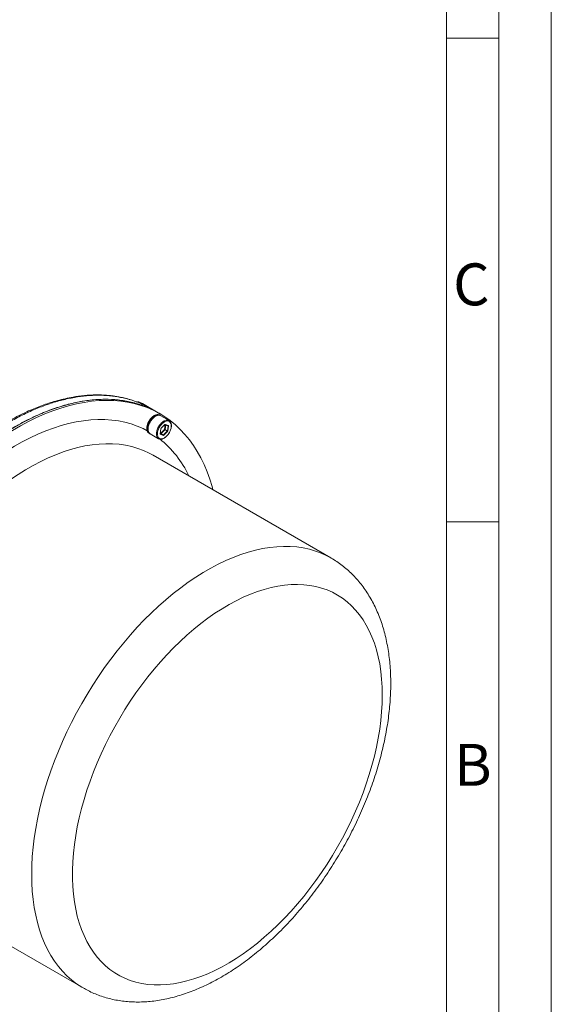
# Model space of a CAD drawing. Units: millimetres. Extents: x 0 to 420, y 0 to 297.
# Drawn here: x 369 to 420, y 56 to 150 of the extents above; entities that cross this region are included whole.
import ezdxf

# ---------------------------------------------------------------- set-up
doc = ezdxf.new("R2010")
doc.units = ezdxf.units.MM
doc.linetypes.add('SLD-Durchgehend', pattern=[0])
doc.styles.add('SLDTEXTSTYLE0', font='ARIAL.TTF', dxfattribs={"width": 0.948})

msp = doc.modelspace()

# ---------------------------------------------------------------- linework, layer by layer
at = {"color": 7, "linetype": 'SLD-Durchgehend', "lineweight": 0}
for p, q in [((420, 0), (420, 297)), ((415, 292), (415, 5)), ((410, 287), (410, 10)), ((415, 148.498), (410, 148.498)), ((415, 102.332), (410, 102.332)), ((410, 73), (410, 65)), ((410, 65), (410, 10))]:
    msp.add_line(p, q, dxfattribs=at)
at = {"color": 7, "linetype": 'SLD-Durchgehend', "lineweight": 15}
for p, q in [((380.50239, 113.7923), (380.4131, 113.76104)), ((380.65291, 113.7622), (381.49413, 113.27657)), ((382.43584, 112.73939), (380.93279, 113.60709)), ((382.06767, 112.46854), (382.04984, 112.45824)), ((382.61218, 112.63759), (382.4354, 112.73964)), ((382.52096, 112.68372), (382.71187, 112.57348)), ((382.62146, 112.4879), (382.56843, 112.51851)), ((383.47927, 111.99269), (382.68289, 112.45243)), ((382.71187, 112.57348), (382.82612, 112.49177)), ((381.36137, 111.26537), (381.36137, 111.24477)), ((382.69413, 111.2065), (382.62288, 110.73713)), ((383.07984, 111.61062), (382.72305, 111.26178)), ((383.29961, 110.96714), (382.94282, 110.6183)), ((382.96629, 110.59215), (383.32308, 110.94099)), ((383.09399, 111.61413), (383.37953, 111.4936)), ((383.40878, 111.50551), (383.12324, 111.62604)), ((383.38822, 111.46968), (383.31697, 111.00031)), ((383.352, 110.99627), (383.42325, 111.46565)), ((381.56851, 110.78642), (381.62154, 110.7558)), ((381.66861, 110.73451), (381.68359, 110.71998)), ((381.68297, 110.72033), (382.47935, 110.26059)), ((382.91678, 110.60905), (382.63125, 110.72959)), ((382.63736, 110.69727), (382.92289, 110.57673)), ((398.94533, 98.87865), (381.97476, 108.67555)), ((381.98945, 108.66705), (381.97476, 108.67555)), ((358.28919, 67.64649), (375.25975, 57.84959))]:
    msp.add_line(p, q, dxfattribs=at)
at = {"color": 8, "linetype": 'SLD-Durchgehend', "lineweight": 0}
for p, q in [((380.65291, 113.7622), (380.524, 113.71614)), ((383.04344, 111.13393), (382.68665, 110.78509)), ((383.07864, 111.0947), (382.72185, 110.74587)), ((383.11469, 111.6033), (383.04344, 111.13393)), ((383.29961, 110.96714), (383.07864, 111.0947)), ((383.08678, 111.61508), (383.11469, 111.6033)), ((383.09399, 111.61413), (383.12324, 111.62604)), ((383.16524, 111.58406), (383.09599, 111.12787)), ((383.09599, 111.12787), (383.31697, 111.00031)), ((383.38822, 111.46968), (383.25771, 111.54502)), ((383.29961, 110.96714), (383.32308, 110.94099)), ((383.31697, 111.00031), (383.352, 110.99627)), ((383.37953, 111.4936), (383.40878, 111.50551)), ((383.38822, 111.46968), (383.42325, 111.46565)), ((382.69581, 110.73661), (382.6272, 110.76558)), ((382.63125, 110.72959), (382.63736, 110.69727)), ((382.68665, 110.78509), (382.63356, 110.8075)), ((382.91678, 110.60905), (382.69581, 110.73661)), ((382.72185, 110.74587), (382.94282, 110.6183)), ((382.91678, 110.60905), (382.92289, 110.57673)), ((382.96629, 110.59215), (382.94282, 110.6183))]:
    msp.add_line(p, q, dxfattribs=at)
at = {"color": 7, "linetype": 'SLD-Durchgehend', "lineweight": 15, "flags": 128}
for points in [[(382.4354, 112.73964), (382.35088, 112.78784), (381.78857, 113.07939), (381.2054, 113.33246), (380.60229, 113.54666), (379.98022, 113.72163), (379.34016, 113.8571), (378.68314, 113.95285), (378.01021, 114.00874), (377.32245, 114.02466), (376.62096, 114.00059), (375.90685, 113.93658), (375.18126, 113.83273), (374.44535, 113.68919), (373.7003, 113.50621), (372.94729, 113.28406), (372.18753, 113.02312), (371.42224, 112.72379), (370.65262, 112.38654), (369.87992, 112.01193), (369.10536, 111.60055), (368.33018, 111.15305), (367.55562, 110.67015), (366.78292, 110.15262), (366.01331, 109.60128), (365.24801, 109.01702), (364.48825, 108.40077), (363.73525, 107.75351), (362.99019, 107.07628), (362.25429, 106.37015), (361.5287, 105.63626), (360.81458, 104.87577), (360.11309, 104.08991), (359.42533, 103.27992), (358.7524, 102.44709), (358.09538, 101.59276), (357.45532, 100.7183), (356.83324, 99.82509), (356.23014, 98.91456), (355.64696, 97.98817), (355.08466, 97.0474), (354.54412, 96.09374), (354.0262, 95.12872), (353.53174, 94.15388), (353.06152, 93.17078), (352.6163, 92.18098), (352.19678, 91.18607), (351.80363, 90.18763), (351.43749, 89.18726), (351.09893, 88.18656), (350.7885, 87.18712), (350.50669, 86.19054), (350.25395, 85.1984), (350.03069, 84.2123), (349.83727, 83.23381), (349.67398, 82.26448), (349.54109, 81.30587), (349.43882, 80.35951), (349.36732, 79.42691), (349.32672, 78.50955), (349.31707, 77.6089), (349.33839, 76.7264), (349.39065, 75.86346), (349.47377, 75.02146), (349.5876, 74.20173), (349.73198, 73.4056), (349.90666, 72.63432), (350.11138, 71.88913), (350.34579, 71.17122), (350.60954, 70.48174), (350.9022, 69.82178), (351.22329, 69.1924), (351.57231, 68.59461), (351.94871, 68.02936), (352.35187, 67.49755), (352.78117, 67.00003), (353.2359, 66.5376), (353.71535, 66.11099), (354.21874, 65.72088), (354.74529, 65.3679), (355.00013, 65.21521)], [(387.66102, 105.39295), (387.58161, 105.68587), (387.35835, 106.4142), (387.10562, 107.11453), (386.82381, 107.78574), (386.51338, 108.42677), (386.17482, 109.03658), (385.80868, 109.61421), (385.41553, 110.15873), (384.99601, 110.66928), (384.55079, 111.14503), (384.08057, 111.58523), (383.58611, 111.98918), (383.0682, 112.35622), (382.52766, 112.68579), (381.96535, 112.97734), (381.38218, 113.23041), (380.77907, 113.44461), (380.15699, 113.61958), (379.51693, 113.75505), (378.85992, 113.8508), (378.18699, 113.90669), (377.49923, 113.92261), (376.79774, 113.89854), (376.08362, 113.83453), (375.35803, 113.73068), (374.62212, 113.58714), (373.87707, 113.40416), (373.12407, 113.18201), (372.36431, 112.92107), (371.59901, 112.62173), (370.8294, 112.28449), (370.05669, 111.90988), (369.28214, 111.4985), (368.50696, 111.051), (367.7324, 110.5681), (366.9597, 110.05056), (366.19008, 109.49923), (365.42479, 108.91497), (364.66503, 108.29872), (363.91202, 107.65146), (363.16697, 106.97423), (362.43106, 106.2681), (361.70547, 105.53421), (360.99136, 104.77372), (360.28986, 103.98786), (359.6021, 103.17787), (358.92918, 102.34504), (358.27216, 101.49071), (357.6321, 100.61625), (357.01002, 99.72304), (356.40691, 98.81251), (355.82374, 97.88612), (355.26144, 96.94534), (354.72089, 95.99169), (354.20298, 95.02667), (353.70852, 94.05183), (353.2383, 93.06873), (352.79308, 92.07893), (352.37356, 91.08402), (351.98041, 90.08558), (351.61427, 89.08521), (351.27571, 88.08451), (350.96528, 87.08507), (350.68347, 86.08848), (350.43073, 85.09635), (350.20747, 84.11025), (350.01404, 83.13175), (349.85075, 82.16243), (349.71787, 81.20382), (349.6156, 80.25746), (349.5441, 79.32486), (349.5035, 78.4075), (349.49385, 77.50685), (349.51517, 76.62435), (349.56743, 75.76141), (349.65055, 74.91941), (349.76438, 74.09968), (349.90876, 73.30354), (350.08344, 72.53227), (350.28815, 71.78708), (350.52257, 71.06917), (350.78632, 70.37969), (351.07897, 69.71973), (351.40007, 69.09035), (351.74909, 68.49256), (352.12549, 67.92731), (352.52865, 67.3955), (352.95794, 66.89798), (353.41267, 66.43555), (353.89212, 66.00893), (354.39552, 65.61883), (354.92207, 65.26585), (355.47092, 64.95055), (356.04119, 64.67346), (356.63199, 64.435), (357.24237, 64.23555), (357.87134, 64.07544), (358.51792, 63.95493), (359.18106, 63.87419), (359.8597, 63.83337), (360.55277, 63.83252), (361.25916, 63.87165), (361.97773, 63.9507), (362.70735, 64.06954), (362.70735, 64.06954)]]:
    msp.add_lwpolyline(points, dxfattribs=at)
at = {"color": 8, "linetype": 'SLD-Durchgehend', "lineweight": 0, "flags": 128}
for points in [[(381.40009, 111.02395), (381.00419, 111.22446), (380.44045, 111.46743), (379.85672, 111.67128), (379.25401, 111.83568), (378.63337, 111.96033), (377.99587, 112.04501), (377.34262, 112.08958), (376.67473, 112.09396), (375.99338, 112.05815), (375.29974, 111.9822), (374.59501, 111.86625), (373.88042, 111.7105), (373.15719, 111.51522), (372.42658, 111.28074), (371.68986, 111.00748), (370.94829, 110.6959), (370.20318, 110.34655), (369.45579, 109.96002), (368.70744, 109.537), (367.95941, 109.0782), (367.213, 108.58443), (366.46949, 108.05654), (365.73019, 107.49545), (364.99637, 106.90212), (364.26929, 106.27758), (363.55022, 105.62291), (362.84041, 104.93926), (362.14107, 104.22779), (361.45342, 103.48975), (360.77866, 102.7264), (360.11795, 101.93908), (359.47243, 101.12914), (358.84322, 100.29798), (358.23142, 99.44706), (357.63807, 98.57783), (357.06421, 97.6918), (356.68566, 97.08056)], [(381.97476, 108.67555), (381.58735, 108.88502), (381.05102, 109.13145), (380.49448, 109.33905), (379.91874, 109.50743), (379.32488, 109.63628), (378.71399, 109.72536), (378.08722, 109.77451), (377.44571, 109.78363), (376.79066, 109.75272), (376.12328, 109.68183), (375.44481, 109.57108), (374.75649, 109.42068), (374.05962, 109.23092), (373.35547, 109.00214), (372.64535, 108.73477), (371.93058, 108.4293), (371.21247, 108.0863), (370.49237, 107.7064), (369.7716, 107.29031), (369.05149, 106.83879), (368.33339, 106.35269), (367.61862, 105.8329), (366.9085, 105.28039), (366.20435, 104.69617), (365.50747, 104.08134), (364.81916, 103.43703), (364.14068, 102.76442), (363.4733, 102.06478), (362.81825, 101.33939), (362.17675, 100.58959), (361.54997, 99.81679), (360.93909, 99.02239), (360.34523, 98.20789), (359.76949, 97.37478), (359.21294, 96.5246), (358.67661, 95.65895), (358.16149, 94.7794), (357.66854, 93.8876), (357.19867, 92.9852), (356.75275, 92.07386), (356.33161, 91.15528), (355.93602, 90.23115), (355.56671, 89.30319), (355.22438, 88.37311), (354.90966, 87.44265), (354.62312, 86.51351), (354.3653, 85.58742), (354.13668, 84.6661), (353.93767, 83.75125), (353.76866, 82.84456), (353.62994, 81.94772), (353.52179, 81.06239), (353.44439, 80.1902), (353.39789, 79.33277), (353.38239, 78.49169), (353.39789, 77.66852), (353.44439, 76.86477), (353.52179, 76.08194), (353.62994, 75.32148), (353.76865, 74.5848), (353.93767, 73.87326), (354.13667, 73.18817), (354.36529, 72.53081), (354.62311, 71.90239), (354.90965, 71.30408), (355.22438, 70.73699), (355.56671, 70.20216), (355.93601, 69.70059), (356.3316, 69.2332), (356.75274, 68.80086), (357.19867, 68.40437), (357.66854, 68.04447), (358.16148, 67.72182), (358.28919, 67.64649)], [(398.94721, 98.87756), (398.55792, 99.08813), (398.02159, 99.33456), (397.46504, 99.54215), (396.8893, 99.71053), (396.29544, 99.83938), (395.68456, 99.92846), (395.05778, 99.97761), (394.41628, 99.98674), (393.76123, 99.95582), (393.09385, 99.88493), (392.41537, 99.77418), (391.72706, 99.62379), (391.03018, 99.43402), (390.32603, 99.20525), (389.61591, 98.93787), (388.90114, 98.6324), (388.18304, 98.2894), (387.46293, 97.9095), (386.74216, 97.49341), (386.02206, 97.0419), (385.30395, 96.55579), (384.58918, 96.036), (383.87906, 95.48349), (383.17491, 94.89928), (382.47803, 94.28444), (381.78972, 93.64013), (381.11125, 92.96753), (380.44387, 92.26788), (379.78882, 91.54249), (379.14731, 90.7927), (378.52053, 90.01989), (377.90965, 89.22549), (377.31579, 88.41099), (376.74005, 87.57788), (376.1835, 86.72771), (375.64717, 85.86205), (375.13206, 84.9825), (374.63911, 84.0907), (374.16924, 83.1883), (373.72332, 82.27696), (373.30217, 81.35838), (372.90658, 80.43425), (372.53728, 79.50629), (372.19494, 78.57622), (371.88022, 77.64575), (371.59368, 76.71661), (371.33586, 75.79052), (371.10724, 74.8692), (370.90824, 73.95435), (370.73922, 73.04767), (370.60051, 72.15083), (370.49235, 71.26549), (370.41495, 70.3933), (370.36846, 69.53588), (370.35295, 68.6948), (370.36846, 67.87162), (370.41495, 67.06787), (370.49235, 66.28505), (370.6005, 65.52459), (370.73922, 64.7879), (370.90823, 64.07636), (371.10723, 63.39127), (371.33586, 62.73391), (371.59368, 62.1055), (371.88021, 61.50719), (372.19494, 60.94009), (372.53727, 60.40526), (372.90657, 59.90369), (373.30216, 59.4363), (373.72331, 59.00396), (374.16923, 58.60747), (374.6391, 58.24757), (375.13205, 57.92492), (375.26959, 57.84392)], [(403.85213, 85.78833), (403.83656, 86.56315), (403.78989, 87.31836), (403.71222, 88.05239), (403.6037, 88.76368), (403.46458, 89.45074), (403.29513, 90.11212), (403.09572, 90.74644), (402.86676, 91.35236), (402.60874, 91.9286), (402.3222, 92.47395), (402.00774, 92.98727), (401.66603, 93.46748), (401.29778, 93.91356), (400.90376, 94.32458), (400.48481, 94.69967), (400.04181, 95.03805), (399.57568, 95.33901), (399.08741, 95.6019), (398.57803, 95.82619), (398.0486, 96.01139), (397.50025, 96.15711), (396.93411, 96.26306), (396.35139, 96.329), (395.75331, 96.3548), (395.14113, 96.34041), (394.51612, 96.28585), (393.87962, 96.19124), (393.23296, 96.05678), (392.57749, 95.88276), (391.9146, 95.66952), (391.24567, 95.41754), (390.57213, 95.12733), (389.89537, 94.7995), (389.21684, 94.43475), (388.53794, 94.03385), (387.86012, 93.59763), (387.18479, 93.12701), (386.51338, 92.62298), (385.84729, 92.08661), (385.18794, 91.51902), (384.5367, 90.9214), (383.89495, 90.29502), (383.26403, 89.64118), (382.64528, 88.96126), (382.03998, 88.2567), (381.44943, 87.52897), (380.87485, 86.77961), (380.31746, 86.01019), (379.77842, 85.22233), (379.25888, 84.41769), (378.75992, 83.59795), (378.2826, 82.76485), (377.82792, 81.92013), (377.39683, 81.06557), (376.99023, 80.20297), (376.609, 79.33415), (376.25392, 78.46092), (375.92575, 77.58512), (375.62517, 76.70861), (375.35282, 75.83321), (375.10927, 74.96078), (374.89503, 74.09315), (374.71055, 73.23213), (374.55622, 72.37955), (374.43236, 71.53719), (374.33924, 70.70683), (374.27705, 69.89021), (374.24593, 69.08905), (374.24593, 68.30503), (374.27705, 67.53981), (374.33924, 66.795), (374.43236, 66.07215), (374.55622, 65.37279), (374.71054, 64.69839), (374.89502, 64.05037), (375.10926, 63.43009), (375.35282, 62.83886), (375.62517, 62.27791), (375.92575, 61.74844), (376.25392, 61.25154), (376.60899, 60.78828), (376.99023, 60.35961), (377.39682, 59.96645), (377.82791, 59.60962), (378.28259, 59.28987), (378.75992, 59.00787), (379.25887, 58.76422), (379.77841, 58.55942), (380.31745, 58.39392), (380.87484, 58.26805), (381.44942, 58.18208), (382.03997, 58.13619), (382.64527, 58.13049), (383.26402, 58.16497), (383.89494, 58.23958), (384.53669, 58.35414), (385.18793, 58.50842), (385.84728, 58.70211), (386.51337, 58.93478), (387.18478, 59.20594), (387.8601, 59.51504), (388.53793, 59.86142), (389.21682, 60.24435), (389.89536, 60.66302), (390.57212, 61.11656), (391.24566, 61.60401), (391.91459, 62.12435), (392.57748, 62.67647), (393.23295, 63.25923), (393.87961, 63.8714), (394.51611, 64.51168), (395.14112, 65.17873), (395.7533, 65.87115), (396.35138, 66.58748), (396.9341, 67.32622), (397.50024, 68.08581), (398.04859, 68.86465), (398.57802, 69.66112), (399.0874, 70.47352), (399.57567, 71.30016), (400.0418, 72.13929), (400.4848, 72.98915), (400.90375, 73.84795), (401.29777, 74.7139), (401.66602, 75.58515), (402.00774, 76.45989), (402.3222, 77.33628), (402.60874, 78.21246), (402.86676, 79.08661), (403.09571, 79.95687), (403.29513, 80.82142), (403.46457, 81.67845), (403.6037, 82.52614), (403.71222, 83.36272), (403.78989, 84.18643), (403.83656, 84.99553), (403.85213, 85.78833)]]:
    msp.add_lwpolyline(points, dxfattribs=at)
at = {"color": 7, "linetype": 'SLD-Durchgehend', "lineweight": 15}
msp.add_arc((376.35811, 105.68259), 9.15016, 60.0028492, 62.0066637, dxfattribs=at)
at = {"color": 8, "linetype": 'SLD-Durchgehend', "lineweight": 0}
msp.add_arc((376.36856, 102.48164), 9.94986, 25.1701834, 51.3618969, dxfattribs=at)
at = {"color": 7, "linetype": 'SLD-Durchgehend', "lineweight": 15}
for points, knots in [([(381.23988, 113.39426), (381.1249, 113.45319), (380.80735, 113.61593), (380.28254, 113.8212), (379.69789, 114.0148), (379.1704, 114.15352), (378.71422, 114.2497), (378.33125, 114.31413), (378.02239, 114.35591), (377.78004, 114.38245), (377.59015, 114.39963), (377.3985, 114.41418), (377.16312, 114.4279), (376.857, 114.43847), (376.44683, 114.44115), (375.95063, 114.42582), (375.3926, 114.38418), (374.84582, 114.32073), (374.2315, 114.22559), (373.55831, 114.09088), (372.83583, 113.91), (372.16183, 113.71056), (371.52007, 113.49416), (370.88486, 113.25516), (370.22406, 112.98051), (369.50992, 112.65436), (368.75392, 112.27534), (367.94844, 111.83396), (367.11605, 111.33748), (366.28944, 110.80216), (365.52874, 110.27223), (364.91261, 109.81643), (364.42662, 109.44059), (364.03232, 109.1257), (363.64892, 108.81042), (363.2469, 108.46979), (362.82739, 108.103), (362.39187, 107.70986), (361.93279, 107.28179), (361.42619, 106.79277), (360.85636, 106.22105), (360.21768, 105.55177), (359.51433, 104.77829), (358.75149, 103.89388), (357.93572, 102.89174), (357.07433, 101.76598), (356.17876, 100.50967), (355.34779, 99.26774), (354.84207, 98.42809), (354.62395, 98.06595)], [0, 0, 0, 0, 0.01608359, 0.04441792, 0.06964552, 0.09176682, 0.1107823, 0.12583709, 0.13814375, 0.14770266, 0.15451413, 0.16044274, 0.17004312, 0.18172858, 0.19549838, 0.21652592, 0.23721945, 0.25711269, 0.27620617, 0.30361088, 0.32910532, 0.35264364, 0.37430089, 0.39597268, 0.4184895, 0.44250802, 0.46943674, 0.49606943, 0.52507068, 0.55478686, 0.58101259, 0.60354437, 0.61865898, 0.63163622, 0.64478777, 0.65893149, 0.67406713, 0.68931429, 0.70545043, 0.72345183, 0.7442806, 0.76793626, 0.79441835, 0.8237263, 0.85585956, 0.89081759, 0.92859989, 0.96920589, 1, 1, 1, 1]), ([(355.28001, 97.37987), (355.64449, 97.97693), (356.37345, 99.17104), (357.56018, 100.88939), (358.80656, 102.54158), (360.11244, 104.11345), (361.46826, 105.59701), (362.86661, 106.98326), (364.29917, 108.26417), (365.7576, 109.43222), (367.23334, 110.48059), (368.71776, 111.40314), (370.20219, 112.19448), (371.67793, 112.84996), (373.13635, 113.36576), (374.56891, 113.73885), (375.96727, 113.96712), (377.32306, 114.04889), (378.62908, 113.98502), (379.87493, 113.77087), (380.99762, 113.44555), (381.66669, 113.12398), (381.97085, 112.97779)], [0, 0, 0, 0, 0.05041979, 0.10083958, 0.15125938, 0.20167917, 0.25209896, 0.30251875, 0.35293854, 0.40335833, 0.45377813, 0.50419792, 0.55461771, 0.6050375, 0.65545729, 0.70587709, 0.75629688, 0.80671667, 0.85713646, 0.90755625, 0.95797604, 1, 1, 1, 1]), ([(380.49107, 113.78907), (380.50785, 113.7917), (380.56355, 113.80043), (380.61615, 113.77792), (380.65291, 113.7622)], [0, 0, 0, 0, 0.30132045, 1, 1, 1, 1]), ([(381.43253, 113.30303), (381.43744, 113.30157), (381.46075, 113.29463), (381.4794, 113.28454), (381.49413, 113.27657)], [0, 0, 0, 0, 0.21067181, 1, 1, 1, 1]), ([(382.56453, 112.51272), (382.55766, 112.51927), (382.503, 112.57131), (382.34489, 112.57519), (382.11391, 112.51024), (381.87216, 112.33972), (381.69901, 112.14454), (381.60044, 111.99619), (381.51765, 111.85454), (381.44732, 111.69819), (381.39476, 111.52073), (381.36105, 111.34697), (381.35705, 111.17743), (381.38711, 111.02786), (381.42902, 110.92406), (381.49169, 110.8465), (381.53639, 110.79428), (381.56844, 110.78654), (381.56856, 110.78651)], [0, 0, 0, 0, 0.015427505, 0.122653094, 0.229878682, 0.337104269, 0.444329855, 0.484856262, 0.507989755, 0.601469706, 0.647828616, 0.694187526, 0.787667478, 0.840702479, 0.893737477, 0.946772475, 0.999807466, 1, 1, 1, 1]), ([(381.36183, 111.26563), (381.36175, 111.27651), (381.3616, 111.2971), (381.36339, 111.3285), (381.36661, 111.3692), (381.37176, 111.41078), (381.37872, 111.45298), (381.38689, 111.49557), (381.39687, 111.53865), (381.4086, 111.58202), (381.42148, 111.62553), (381.43608, 111.6692), (381.45233, 111.71279), (381.46966, 111.7563), (381.48857, 111.7996), (381.50899, 111.84249), (381.52891, 111.88212), (381.54929, 111.91986), (381.56986, 111.95569), (381.58057, 111.97339), (381.58593, 111.98224)], [0, 0, 0, 0, 0.04956861, 0.09385148, 0.13813432, 0.22674479, 0.27102763, 0.31531051, 0.40392113, 0.44820394, 0.49248676, 0.58109757, 0.62538041, 0.66966323, 0.75827394, 0.80255681, 0.84683963, 0.92326068, 0.96161085, 1, 1, 1, 1]), ([(382.61756, 112.48211), (382.61068, 112.48865), (382.55602, 112.5407), (382.39792, 112.54457), (382.16694, 112.47962), (381.92519, 112.3091), (381.75202, 112.11395), (381.65348, 111.96557), (381.57065, 111.82394), (381.50037, 111.66757), (381.44778, 111.49013), (381.41407, 111.31634), (381.41012, 111.14689), (381.44006, 110.99711), (381.48234, 110.894), (381.54363, 110.81381), (381.60717, 110.75355), (381.66161, 110.74455), (381.68295, 110.74103)], [0, 0, 0, 0, 0.01492049, 0.11862216, 0.22232383, 0.3260255, 0.42972718, 0.4689217, 0.49129492, 0.5817027, 0.62653805, 0.6713734, 0.76178118, 0.81307321, 0.86436524, 0.91565727, 0.96694929, 1, 1, 1, 1]), ([(381.53841, 110.87502), (381.5319, 110.88484), (381.52125, 110.90089), (381.50852, 110.92556), (381.49526, 110.95424), (381.48381, 110.98482), (381.47417, 111.01708), (381.46574, 111.05043), (381.45917, 111.08537), (381.45448, 111.12173), (381.45106, 111.15898), (381.44953, 111.19752), (381.44989, 111.23717), (381.45153, 111.2775), (381.45507, 111.3188), (381.4605, 111.36086), (381.46716, 111.40339), (381.4757, 111.44653), (381.48605, 111.49009), (381.49761, 111.53386), (381.51094, 111.5779), (381.526, 111.62199), (381.53814, 111.65503), (381.55542, 111.69901), (381.57434, 111.74281), (381.5948, 111.78619), (381.6151, 111.82691), (381.63608, 111.86603), (381.65756, 111.90346), (381.68109, 111.94271), (381.7065, 111.98222), (381.74056, 112.0316), (381.76893, 112.06999), (381.7983, 112.10707), (381.82829, 112.14323), (381.85917, 112.17797), (381.89079, 112.21111), (381.92287, 112.24315), (381.95558, 112.27347), (381.98876, 112.30194), (382.02222, 112.32915), (382.05604, 112.35439), (382.09005, 112.37756), (382.12415, 112.39933), (382.15833, 112.41895), (382.19242, 112.43631), (382.22641, 112.45216), (382.2602, 112.4657), (382.29361, 112.47688), (382.32675, 112.48647), (382.35939, 112.49364), (382.39141, 112.49839), (382.42293, 112.50145), (382.45021, 112.50231), (382.46907, 112.50104), (382.47301, 112.50077)], [0, 0, 0, 0, 0.02258672, 0.03693485, 0.05128299, 0.07999422, 0.09434236, 0.1086905, 0.13740164, 0.1517498, 0.16609794, 0.19480904, 0.20915718, 0.22350534, 0.2522165, 0.26656463, 0.28091278, 0.30962402, 0.32397216, 0.33832029, 0.36703142, 0.38137957, 0.39572772, 0.41007586, 0.43878703, 0.45313519, 0.46748333, 0.49307471, 0.50592143, 0.51878239, 0.54749366, 0.56184179, 0.59055286, 0.60490102, 0.61924917, 0.64796031, 0.66230846, 0.67665661, 0.70536776, 0.71971589, 0.73406403, 0.76277527, 0.77712341, 0.79147155, 0.82018269, 0.83453084, 0.84887899, 0.87759009, 0.89193823, 0.90628639, 0.93499755, 0.94934568, 0.96369382, 0.99240506, 1, 1, 1, 1]), ([(381.91651, 112.21747), (381.85102, 112.14666), (381.70983, 111.99399), (381.55198, 111.69251), (381.47053, 111.41667), (381.45433, 111.19402), (381.46128, 111.05578), (381.48997, 110.99194), (381.49675, 110.97686)], [0, 0, 0, 0, 0.20138652, 0.434164124, 0.667568541, 0.798950451, 0.952496573, 1, 1, 1, 1]), ([(381.58593, 111.98224), (381.59866, 112.00244), (381.62411, 112.04284), (381.65841, 112.09123), (381.68676, 112.12883), (381.71579, 112.16557), (381.74575, 112.201), (381.7765, 112.23493), (381.80775, 112.26783), (381.83969, 112.29913), (381.87216, 112.32867), (381.90496, 112.35702), (381.93819, 112.38352), (381.97168, 112.40806), (382.00532, 112.43115), (382.03142, 112.44788), (382.04907, 112.45777), (382.04983, 112.45819)], [0, 0, 0, 0, 0.09957647, 0.19915217, 0.24891494, 0.29867778, 0.39825398, 0.44801676, 0.49777955, 0.59735585, 0.64711862, 0.69688137, 0.79645742, 0.84622025, 0.89598303, 0.99555895, 1, 1, 1, 1]), ([(381.94481, 112.24926), (381.94354, 112.24832), (381.93303, 112.24054), (381.92424, 112.22827), (381.91651, 112.21747)], [0, 0, 0, 0, 0.12085912, 1, 1, 1, 1]), ([(382.33454, 112.48228), (382.27059, 112.45995), (382.13785, 112.41358), (382.01071, 112.30535), (381.94481, 112.24926)], [0, 0, 0, 0, 0.481674, 1, 1, 1, 1]), ([(382.68316, 112.45227), (382.62461, 112.474), (382.52156, 112.51223), (382.39476, 112.50842), (382.33761, 112.48361), (382.33454, 112.48228)], [0, 0, 0, 0, 0.5546245, 0.97601029, 1, 1, 1, 1]), ([(383.52949, 111.94371), (383.52323, 111.9557), (383.51107, 111.97899), (383.48655, 111.98247), (383.47465, 111.98416)], [0, 0, 0, 0, 0.514552056, 1, 1, 1, 1]), ([(383.6655, 111.73602), (383.65082, 111.78045), (383.61342, 111.89366), (383.52959, 111.95548), (383.47866, 111.99304)], [0, 0, 0, 0, 0.39241107, 1, 1, 1, 1]), ([(381.49675, 110.97686), (381.51064, 110.93147), (381.53681, 110.84595), (381.5973, 110.79843), (381.6257, 110.77613)], [0, 0, 0, 0, 0.53069749, 1, 1, 1, 1]), ([(381.51162, 110.96149), (381.51273, 110.9519), (381.5252, 110.84358), (381.59121, 110.7542), (381.67653, 110.73178), (381.6876, 110.72887)], [0, 0, 0, 0, 0.07798921, 0.88037439, 1, 1, 1, 1]), ([(382.47307, 111.38686), (382.47169, 111.38544), (382.46893, 111.38262), (382.46552, 111.37709), (382.46291, 111.37107), (382.46214, 111.36693), (382.46175, 111.36482)], [0, 0, 0, 0, 0.246156136, 0.491822196, 0.740781884, 1, 1, 1, 1]), ([(382.72305, 111.26178), (382.71915, 111.25753), (382.7107, 111.24832), (382.70068, 111.23044), (382.69572, 111.21579), (382.69439, 111.20805), (382.69413, 111.2065)], [0, 0, 0, 0, 0.275617471, 0.597562559, 0.919478122, 1, 1, 1, 1]), ([(383.12324, 111.62604), (383.11979, 111.62695), (383.11231, 111.62892), (383.09823, 111.62476), (383.08691, 111.6173), (383.08102, 111.61173), (383.07984, 111.61062)], [0, 0, 0, 0, 0.27561747, 0.59756256, 0.91947812, 1, 1, 1, 1]), ([(383.09399, 111.61413), (383.09283, 111.61451), (383.09051, 111.61525), (383.08725, 111.61532), (383.08516, 111.6148), (383.08448, 111.61463)], [0, 0, 0, 0, 0.40334442, 0.80668801, 1, 1, 1, 1]), ([(383.24582, 110.49556), (383.31107, 110.56609), (383.452, 110.71843), (383.60982, 111.01945), (383.69151, 111.29531), (383.70793, 111.51816), (383.70107, 111.65674), (383.67233, 111.7208), (383.6655, 111.73602)], [0, 0, 0, 0, 0.20065388, 0.4334309, 0.66683213, 0.79833975, 0.95208056, 1, 1, 1, 1]), ([(383.29961, 110.96714), (383.30098, 110.96856), (383.30371, 110.9714), (383.30739, 110.97638), (383.31009, 110.98083), (383.31244, 110.98544), (383.31513, 110.9917), (383.31625, 110.99694), (383.31697, 111.00031)], [0, 0, 0, 0, 0.1588803, 0.31776027, 0.47664024, 0.55587383, 0.7147538, 1, 1, 1, 1]), ([(383.32308, 110.94099), (383.32698, 110.94524), (383.33543, 110.95445), (383.34545, 110.97233), (383.35041, 110.98698), (383.35174, 110.99472), (383.352, 110.99627)], [0, 0, 0, 0, 0.27561747, 0.59756256, 0.91947812, 1, 1, 1, 1]), ([(383.38822, 111.46968), (383.38834, 111.47059), (383.3887, 111.4733), (383.38875, 111.47674), (383.38838, 111.48074), (383.38772, 111.48368), (383.38646, 111.48693), (383.38428, 111.49072), (383.38139, 111.49247), (383.37953, 111.4936)], [0, 0, 0, 0, 0.07922333, 0.23808188, 0.31730479, 0.47616332, 0.55538623, 0.71424477, 1, 1, 1, 1]), ([(383.42325, 111.46565), (383.4237, 111.4708), (383.42468, 111.48198), (383.42061, 111.4957), (383.41426, 111.50289), (383.40969, 111.50507), (383.40878, 111.50551)], [0, 0, 0, 0, 0.27561747, 0.59756256, 0.91947812, 1, 1, 1, 1]), ([(382.47908, 110.26075), (382.53765, 110.23903), (382.64077, 110.20078), (382.76771, 110.20462), (382.82498, 110.22953), (382.82812, 110.23089)], [0, 0, 0, 0, 0.55413564, 0.97558973, 1, 1, 1, 1]), ([(382.62288, 110.73713), (382.62243, 110.73197), (382.62145, 110.72079), (382.62552, 110.70707), (382.63187, 110.69988), (382.63644, 110.6977), (382.63736, 110.69727)], [0, 0, 0, 0, 0.27561747, 0.59756256, 0.91947812, 1, 1, 1, 1]), ([(382.62322, 110.73939), (382.62326, 110.73921), (382.62345, 110.7383), (382.62436, 110.73628), (382.62647, 110.73243), (382.62938, 110.7307), (382.63125, 110.72959)], [0, 0, 0, 0, 0.035174168, 0.181243137, 0.47414204, 1, 1, 1, 1]), ([(382.82812, 110.23089), (382.89221, 110.25329), (383.02487, 110.29967), (383.15189, 110.40794), (383.21755, 110.4639)], [0, 0, 0, 0, 0.4830886, 1, 1, 1, 1]), ([(382.91678, 110.60905), (382.91794, 110.60867), (382.92026, 110.60791), (382.92424, 110.60796), (382.92776, 110.60873), (382.93137, 110.61009), (382.93624, 110.61256), (382.94025, 110.61606), (382.94282, 110.6183)], [0, 0, 0, 0, 0.1588803, 0.31776027, 0.47664024, 0.55587383, 0.7147538, 1, 1, 1, 1]), ([(382.92289, 110.57673), (382.92634, 110.57582), (382.93382, 110.57385), (382.9479, 110.57801), (382.95922, 110.58548), (382.96511, 110.59104), (382.96629, 110.59215)], [0, 0, 0, 0, 0.27561747, 0.59756256, 0.91947812, 1, 1, 1, 1]), ([(383.21755, 110.4639), (383.21888, 110.46488), (383.22937, 110.47264), (383.23815, 110.48487), (383.24582, 110.49556)], [0, 0, 0, 0, 0.1262108, 1, 1, 1, 1]), ([(404.65759, 86.91089), (404.6567, 87.05895), (404.65416, 87.48425), (404.626, 88.17649), (404.56288, 88.98175), (404.46773, 89.77045), (404.34098, 90.54101), (404.18249, 91.29164), (403.99241, 92.02059), (403.77105, 92.7261), (403.51888, 93.40644), (403.23652, 94.05994), (402.92481, 94.68508), (402.58468, 95.28049), (402.21719, 95.845), (401.82347, 96.37762), (401.40468, 96.87754), (400.96202, 97.34424), (400.49642, 97.77688), (400.00974, 98.17645), (399.50017, 98.53757), (399.14505, 98.77022), (398.95493, 98.87248), (398.9472, 98.87664)], [0, 0, 0, 0, 0.02838707, 0.08153914, 0.13471667, 0.18785787, 0.24092163, 0.29385925, 0.34661544, 0.39913039, 0.45134286, 0.50319425, 0.55463315, 0.60561971, 0.6561294, 0.70615537, 0.7557094, 0.80482142, 0.85353778, 0.9019188, 0.9500359, 0.9979686, 1, 1, 1, 1]), ([(375.27308, 57.84483), (375.42608, 57.75878), (375.75914, 57.57148), (376.29493, 57.32498), (376.87406, 57.09741), (377.46984, 56.90646), (378.08089, 56.75118), (378.70671, 56.63218), (379.34657, 56.54969), (379.99974, 56.50406), (380.66543, 56.49564), (381.34275, 56.52477), (382.03065, 56.5917), (382.728, 56.69664), (383.4335, 56.83964), (384.14573, 57.02062), (384.86322, 57.23932), (385.58441, 57.49535), (386.30775, 57.78811), (387.03171, 58.11691), (387.7548, 58.48092), (388.47562, 58.87922), (389.1928, 59.31082), (389.90505, 59.77466), (390.61117, 60.26968), (391.31006, 60.79478), (392.00067, 61.34889), (392.68199, 61.9309), (393.35305, 62.53971), (394.01292, 63.1742), (394.66066, 63.83323), (395.29537, 64.51566), (395.91617, 65.22032), (396.52218, 65.94604), (397.11255, 66.69162), (397.68642, 67.45585), (398.24297, 68.23751), (398.78139, 69.03535), (399.30087, 69.8481), (399.80064, 70.67451), (400.27993, 71.51327), (400.738, 72.36309), (401.17411, 73.22264), (401.58757, 74.09061), (401.97769, 74.96566), (402.34382, 75.84649), (402.68533, 76.73177), (403.00161, 77.62017), (403.29207, 78.51037), (403.55614, 79.40106), (403.79326, 80.29091), (404.00292, 81.17862), (404.1846, 82.06286), (404.33781, 82.94232), (404.46204, 83.81567), (404.55698, 84.68165), (404.6216, 85.53864), (404.65322, 86.28148), (404.65637, 86.73541), (404.65759, 86.91089)], [0, 0, 0, 0, 0.013882686, 0.030221341, 0.04657324, 0.062967614, 0.079432101, 0.095991857, 0.112668673, 0.129480136, 0.146438881, 0.16355204, 0.18082096, 0.198241301, 0.215803533, 0.233493841, 0.251295324, 0.269189339, 0.287156821, 0.30517943, 0.323240401, 0.341325097, 0.359421256, 0.377516849, 0.395604348, 0.413678734, 0.431736599, 0.449775858, 0.467795491, 0.485795316, 0.503775798, 0.521737894, 0.539682932, 0.557612514, 0.575528442, 0.593432661, 0.611327219, 0.629214236, 0.647095881, 0.664974359, 0.682851899, 0.700730611, 0.718612132, 0.736498723, 0.754392638, 0.772296124, 0.790211405, 0.808140663, 0.826086019, 0.844049494, 0.862032963, 0.880038098, 0.898066279, 0.916118493, 0.934195191, 0.952296123, 0.970420118, 0.988564841, 1, 1, 1, 1])]:
    msp.add_open_spline(points, degree=3, knots=knots, dxfattribs=at)
at = {"color": 8, "linetype": 'SLD-Durchgehend', "lineweight": 0}
for points in [[(381.49413, 113.27657), (381.19145, 113.42531), (380.58609, 113.72279), (379.6125, 114.04395), (378.59586, 114.27178), (377.53535, 114.39649), (376.43659, 114.41995), (375.3037, 114.34142), (374.14138, 114.16144), (372.95432, 113.88053), (371.74736, 113.50043), (370.5254, 113.02048), (369.29341, 112.4509), (368.46872, 111.99236), (368.05638, 111.76308)], [(383.04344, 111.13393), (383.04725, 111.13491), (383.05487, 111.13687), (383.06961, 111.13639), (383.0844, 111.13347), (383.09213, 111.12974), (383.09599, 111.12787)], [(383.07864, 111.0947), (383.07504, 111.09707), (383.06783, 111.1018), (383.05705, 111.11239), (383.04805, 111.12383), (383.04497, 111.13056), (383.04344, 111.13393)], [(383.09599, 111.12787), (383.09539, 111.12493), (383.09417, 111.11906), (383.09021, 111.11007), (383.08503, 111.10159), (383.08077, 111.097), (383.07864, 111.0947)], [(382.69581, 110.73661), (382.6926, 110.73912), (382.68617, 110.74413), (382.68142, 110.75686), (382.68102, 110.77136), (382.68477, 110.78051), (382.68665, 110.78509)], [(382.68665, 110.78509), (382.68819, 110.78173), (382.69126, 110.775), (382.70026, 110.76355), (382.71104, 110.75296), (382.71825, 110.74823), (382.72185, 110.74587)], [(382.72185, 110.74587), (382.71961, 110.74389), (382.71512, 110.73992), (382.70811, 110.73649), (382.70141, 110.73505), (382.69768, 110.73609), (382.69581, 110.73661)]]:
    msp.add_open_spline(points, degree=3, dxfattribs=at)
for points, knots in [([(381.95172, 112.22387), (381.86763, 112.12867), (381.69945, 111.93829), (381.53261, 111.57515), (381.45566, 111.2241), (381.49361, 111.046), (381.51162, 110.96149)], [0, 0, 0, 0, 0.25622608, 0.51245217, 0.76867825, 1, 1, 1, 1]), ([(382.67915, 112.44339), (382.61993, 112.46939), (382.49112, 112.52596), (382.22331, 112.44948), (382.04225, 112.29907), (381.95172, 112.22387)], [0, 0, 0, 0, 0.29847023, 0.64923511, 1, 1, 1, 1]), ([(383.47465, 111.98416), (383.41543, 112.01016), (383.28661, 112.06673), (383.0188, 111.99025), (382.83774, 111.83984), (382.74721, 111.76464)], [0, 0, 0, 0, 0.29847023, 0.64923511, 1, 1, 1, 1]), ([(383.24025, 110.5035), (383.31891, 110.59258), (383.47624, 110.77073), (383.63448, 111.11259), (383.70211, 111.44625), (383.66589, 111.72909), (383.53192, 111.91649), (383.32117, 111.97831), (383.06232, 111.9132), (382.8915, 111.77069), (382.80588, 111.69927)], [0, 0, 0, 0, 0.12492573, 0.24985144, 0.37477716, 0.49970288, 0.6246286, 0.74955429, 0.87447935, 1, 1, 1, 1]), ([(382.74721, 111.76464), (382.66323, 111.66952), (382.49526, 111.47927), (382.32682, 111.11508), (382.25339, 110.75628), (382.29758, 110.46471), (382.38601, 110.29453), (382.47194, 110.2725), (382.48309, 110.26964)], [0, 0, 0, 0, 0.19420917, 0.38841834, 0.5826275, 0.77683667, 0.97104584, 1, 1, 1, 1]), ([(382.80588, 111.69927), (382.72685, 111.60972), (382.56917, 111.43105), (382.41109, 111.08852), (382.34395, 110.755), (382.38066, 110.47252), (382.51506, 110.28567), (382.72612, 110.22448), (382.98469, 110.29013), (383.15506, 110.43238), (383.24025, 110.5035)], [0, 0, 0, 0, 0.12552065, 0.25044571, 0.3753714, 0.50029712, 0.62522284, 0.75014856, 0.87507427, 1, 1, 1, 1])]:
    msp.add_open_spline(points, degree=3, knots=knots, dxfattribs=at)

# ---------------------------------------------------------------- texts
at = {"color": 7, "linetype": 'Continuous', "lineweight": 0, "char_height": 4, "attachment_point": 1, "style": 'SLDTEXTSTYLE0'}
for s, insert in [('C', (410.62039, 126.9896)), ('B', (410.71219, 81.13647))]:
    msp.add_mtext(s, dxfattribs=dict(at, insert=insert))

doc.saveas('drawing.dxf')
